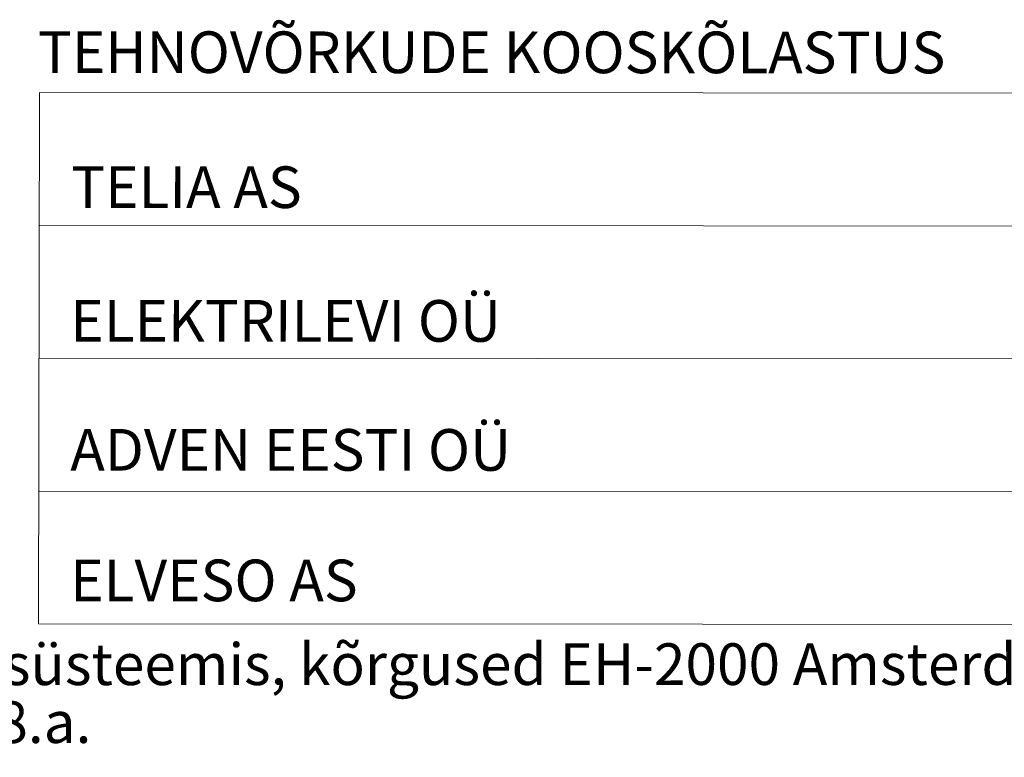
# Model space of a CAD drawing. Units: metres. Extents: x 546523 to 549852, y 6577793 to 6579710.
# Drawn here: x 547884 to 547914, y 6578200 to 6578222 of the extents above; entities that cross this region are included whole.
import ezdxf
from ezdxf.enums import TextEntityAlignment as Align

# ---------------------------------------------------------------- set-up
doc = ezdxf.new("R2010")
doc.units = ezdxf.units.M
doc.layers.add('VORMISTUS', color=7, linetype='Continuous')
doc.styles.add('Style-INTL_ISO_ITALIC', font='INTL_ISO_ITALIC.shx')

msp = doc.modelspace()

# ---------------------------------------------------------------- linework, layer by layer
at = {"layer": 'VORMISTUS', "linetype": 'Continuous', "lineweight": 0, "flags": 128}
for points in [[(547884.959, 6578204.193), (547884.989, 6578220.133)], [(547944.779, 6578220.105), (547884.989, 6578220.133)], [(547944.767, 6578216.115), (547884.997, 6578216.143)], [(547944.794, 6578212.125), (547884.974, 6578212.163)], [(547944.752, 6578208.145), (547884.982, 6578208.173)], [(547944.779, 6578204.155), (547884.959, 6578204.193)]]:
    msp.add_lwpolyline(points, dxfattribs=at)

# ---------------------------------------------------------------- texts
at = {"layer": 'VORMISTUS', "linetype": 'Continuous', "lineweight": 0, "style": 'Style-INTL_ISO_ITALIC'}
for s, p in [('TEHNOVÕRKUDE KOOSKÕLASTUS', (547884.938, 6578221.344)), ('TELIA AS', (547885.936, 6578217.293)), ('ELEKTRILEVI OÜ', (547885.913, 6578213.283)), ('ADVEN EESTI OÜ', (547885.911, 6578209.411)), ('ELVESO AS', (547885.908, 6578205.493))]:
    msp.add_text(s, height=1.25, rotation=359.9782, dxfattribs=at).set_placement(p, align=Align.MIDDLE_LEFT)
at = {"layer": 'VORMISTUS', "color": 7, "linetype": 'Continuous', "lineweight": 0, "style": 'Style-INTL_ISO_ITALIC', "width": 1}
for s, p in [('Koordinaadid L-EST 97 süsteemis, kõrgused EH-2000 Amsterdami süsteemis', (547865.417, 6578202.971)), ('Piirid seisuga aprill 2018.a.', (547865.417, 6578201.233))]:
    msp.add_text(s, height=1.25, rotation=0.0106, dxfattribs=at).set_placement(p, align=Align.MIDDLE_LEFT)

doc.saveas('drawing.dxf')
